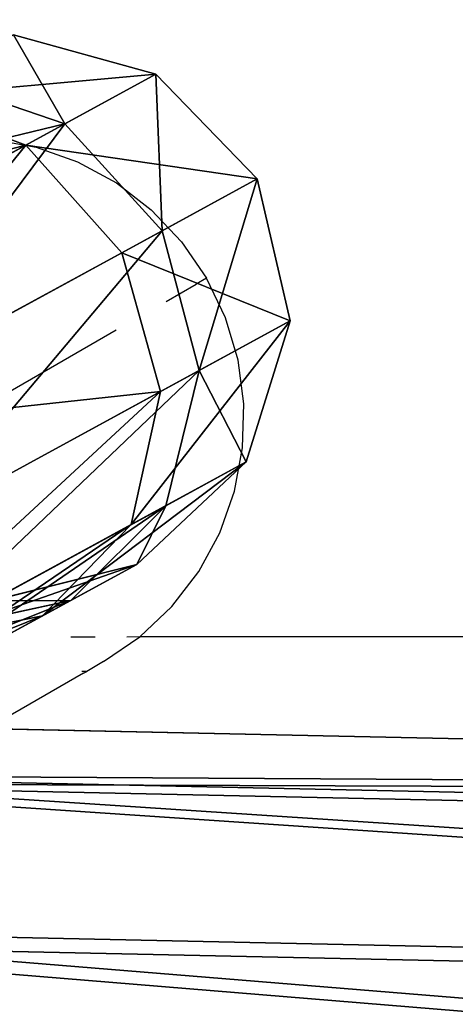
# Model space of a CAD drawing. Units: centimetres. Extents: x -238 to 238, y -210 to 210.
# Drawn here: x -202 to -201, y -182 to -181 of the extents above; entities that cross this region are included whole.
import ezdxf

# ---------------------------------------------------------------- set-up
doc = ezdxf.new("R2010")
doc.units = ezdxf.units.CM
doc.header["$LTSCALE"] = 2.54
doc.layers.get('0').update_dxf_attribs({"true_color": 0xff5454})
doc.layers.add('VP-EQ', color=7, linetype='Continuous', true_color=0x8a3492)

# ---------------------------------------------------------------- blocks, each defined once
blk = doc.blocks.new('Grupuj_7')
at = {"color": 0}
for p, q in [((2.61666, 3.885, 0.05359), (4.19231, 1.01334, 0.05359)), ((2.61666, 3.885, 0.74641), (4.19231, 1.01334, 0.74641)), ((2.61666, 3.885, 0.74641), (4.19231, 1.01334, 0.74641)), ((2.61666, 3.885, 0.05359), (4.19231, 1.01334, 0.05359)), ((2.50098, 3.79146, 0.2), (4.05167, 0.96531, 0.2)), ((2.50098, 3.79146, 0.2), (4.05167, 0.96531, 0.2)), ((4.05167, 0.96531, 0.6), (2.50098, 3.79146, 0.6)), ((4.05167, 0.96531, 0.6), (2.50098, 3.79146, 0.6)), ((2.45864, 3.75722, 0.4), (4.00019, 0.94772, 0.4)), ((2.45864, 3.75722, 0.4), (4.00019, 0.94772, 0.4))]:
    blk.add_line(p, q, dxfattribs=at)
mesh = blk.add_polyface(dxfattribs=at)
corners = [(4.19231, 1.01334, 0.74641), (2.77467, 4.01278, 0.8), (2.61666, 3.885, 0.74641), (4.38444, 1.07896, 0.8)]
mesh.append_faces([[corners[k] for k in face] for face in [(0, 1, 2), (1, 0, 3)]], dxfattribs={"vtx0": -1, "color": 0})
mesh = blk.add_polyface(dxfattribs=at)
corners = [(2.77467, 4.01278), (4.19231, 1.01334, 0.05359), (2.61666, 3.885, 0.05359), (4.38444, 1.07896)]
mesh.append_faces([[corners[k] for k in face] for face in [(0, 1, 2), (1, 0, 3)]], dxfattribs={"vtx0": -1, "color": 0})
mesh = blk.add_polyface(dxfattribs=at)
corners = [(2.61666, 3.885, 0.05359), (4.05167, 0.96531, 0.2), (2.50098, 3.79146, 0.2), (4.19231, 1.01334, 0.05359)]
mesh.append_faces([[corners[k] for k in face] for face in [(0, 1, 2), (1, 0, 3)]], dxfattribs={"vtx0": -1, "color": 0})
mesh = blk.add_polyface(dxfattribs=at)
corners = [(4.05167, 0.96531, 0.6), (2.61666, 3.885, 0.74641), (2.50098, 3.79146, 0.6), (4.19231, 1.01334, 0.74641)]
mesh.append_faces([[corners[k] for k in face] for face in [(0, 1, 2), (1, 0, 3)]], dxfattribs={"vtx0": -1, "color": 0})
mesh = blk.add_polyface(dxfattribs=at)
corners = [(2.45864, 3.75722, 0.4), (4.05167, 0.96531, 0.2), (4.00019, 0.94772, 0.4), (2.50098, 3.79146, 0.2)]
mesh.append_faces([[corners[k] for k in face] for face in [(0, 1, 2), (1, 0, 3)]], dxfattribs={"vtx0": -1, "color": 0})
mesh = blk.add_polyface(dxfattribs=at)
corners = [(4.05167, 0.96531, 0.6), (2.45864, 3.75722, 0.4), (4.00019, 0.94772, 0.4), (2.50098, 3.79146, 0.6)]
mesh.append_faces([[corners[k] for k in face] for face in [(0, 1, 2), (1, 0, 3)]], dxfattribs={"vtx0": -1, "color": 0})
mesh = blk.add_polyface(dxfattribs=at)
corners = [(0.88531, 0.74641, 0.6), (3.91274, 0.8, 0.4), (0.89465, 0.8, 0.4), (3.92209, 0.74641, 0.6)]
mesh.append_faces([[corners[k] for k in face] for face in [(0, 1, 2), (1, 0, 3)]], dxfattribs={"vtx0": -1, "color": 0})
mesh = blk.add_polyface(dxfattribs=at)
corners = [(0.89465, 0.8, 0.4), (3.92209, 0.74641, 0.2), (0.88531, 0.74641, 0.2), (3.91274, 0.8, 0.4)]
mesh.append_faces([[corners[k] for k in face] for face in [(0, 1, 2), (1, 0, 3)]], dxfattribs={"vtx0": -1, "color": 0})
mesh = blk.add_polyface(dxfattribs=at)
corners = [(0.88531, 0.74641, 0.2), (3.94764, 0.6, 0.05359), (0.85976, 0.6, 0.05359), (3.92209, 0.74641, 0.2)]
mesh.append_faces([[corners[k] for k in face] for face in [(0, 1, 2), (1, 0, 3)]], dxfattribs={"vtx0": -1, "color": 0})
mesh = blk.add_polyface(dxfattribs=at)
corners = [(0.85976, 0.6, 0.74641), (3.92209, 0.74641, 0.6), (0.88531, 0.74641, 0.6), (3.94764, 0.6, 0.74641)]
mesh.append_faces([[corners[k] for k in face] for face in [(0, 1, 2), (1, 0, 3)]], dxfattribs={"vtx0": -1, "color": 0})
mesh = blk.add_polyface(dxfattribs=at)
corners = [(3.98253, 0.4, 0.8), (0.85976, 0.6, 0.74641), (0.82487, 0.4, 0.8), (3.94764, 0.6, 0.74641)]
mesh.append_faces([[corners[k] for k in face] for face in [(0, 1, 2), (1, 0, 3)]], dxfattribs={"vtx0": -1, "color": 0})
mesh = blk.add_polyface(dxfattribs=at)
corners = [(0.85976, 0.6, 0.05359), (3.98253, 0.4), (0.82487, 0.4), (3.94764, 0.6, 0.05359)]
mesh.append_faces([[corners[k] for k in face] for face in [(0, 1, 2), (1, 0, 3)]], dxfattribs={"vtx0": -1, "color": 0})
mesh = blk.add_polyface(dxfattribs=at)
corners = [(4.01742, 0.2, 0.74641), (0.82487, 0.4, 0.8), (0.78998, 0.2, 0.74641), (3.98253, 0.4, 0.8)]
mesh.append_faces([[corners[k] for k in face] for face in [(0, 1, 2), (1, 0, 3)]], dxfattribs={"vtx0": -1, "color": 0})
mesh = blk.add_polyface(dxfattribs=at)
corners = [(0.82487, 0.4), (4.01742, 0.2, 0.05359), (0.78998, 0.2, 0.05359), (3.98253, 0.4)]
mesh.append_faces([[corners[k] for k in face] for face in [(0, 1, 2), (1, 0, 3)]], dxfattribs={"vtx0": -1, "color": 0})
mesh = blk.add_polyface(dxfattribs=at)
corners = [(4.04296, 0.05359, 0.2), (0.78998, 0.2, 0.05359), (4.01742, 0.2, 0.05359), (0.76444, 0.05359, 0.2)]
mesh.append_faces([[corners[k] for k in face] for face in [(0, 1, 2), (1, 0, 3)]], dxfattribs={"vtx0": -1, "color": 0})
mesh = blk.add_polyface(dxfattribs=at)
corners = [(4.04296, 0.05359, 0.6), (0.78998, 0.2, 0.74641), (0.76444, 0.05359, 0.6), (4.01742, 0.2, 0.74641)]
mesh.append_faces([[corners[k] for k in face] for face in [(0, 1, 2), (1, 0, 3)]], dxfattribs={"vtx0": -1, "color": 0})
mesh = blk.add_polyface(dxfattribs=at)
corners = [(4.04296, 0.05359, 0.6), (0.75509, 0, 0.4), (4.05231, 0, 0.4), (0.76444, 0.05359, 0.6)]
mesh.append_faces([[corners[k] for k in face] for face in [(0, 1, 2), (1, 0, 3)]], dxfattribs={"vtx0": -1, "color": 0})
mesh = blk.add_polyface(dxfattribs=at)
corners = [(4.05231, 0, 0.4), (0.76444, 0.05359, 0.2), (4.04296, 0.05359, 0.2), (0.75509, 0, 0.4)]
mesh.append_faces([[corners[k] for k in face] for face in [(0, 1, 2), (1, 0, 3)]], dxfattribs={"vtx0": -1, "color": 0})
blk = doc.blocks.new('A173140_RING-52-Solid')
at = {"color": 0, "xscale": 3.975577980958152, "yscale": 3.975577980958152, "zscale": 3.975577980958153, "rotation": 239.9999991462779}
blk.add_blockref('Grupuj_7', (-1.8482, 10.5286, -1.9359), dxfattribs=at)
blk = doc.blocks.new('Grupuj_8')
at = {"color": 0}
for p, q in [((0.3102, 0.6024, 73.5968), (0.1551, 0.5622, 73.5893)), ((0.3102, 0.6024, 73.5968), (0.1551, 0.5622, 73.5893)), ((0.3906, 0.6024, 73.9593), (0.2531, 0.5622, 74.0313)), ((0.3906, 0.6024, 73.9593), (0.2531, 0.5622, 74.0313)), ((0.4249, 0.6024, 73.2433), (0.2949, 0.5622, 73.1586)), ((0.4249, 0.6024, 73.2433), (0.2949, 0.5622, 73.1586)), ((0.4653, 0.5622, 73.6042), (0.3102, 0.6024, 73.5968)), ((0.3102, 0.6024, 73.5968), (0.3906, 0.6024, 73.9593)), ((0.4653, 0.5622, 73.6042), (0.3102, 0.6024, 73.5968)), ((0.4249, 0.6024, 73.2433), (0.3102, 0.6024, 73.5968)), ((0.3102, 0.6024, 73.5968), (0.3906, 0.6024, 73.9593)), ((0.4249, 0.6024, 73.2433), (0.3102, 0.6024, 73.5968)), ((0.5281, 0.5622, 73.8873), (0.3906, 0.6024, 73.9593)), ((0.5281, 0.5622, 73.8873), (0.3906, 0.6024, 73.9593)), ((0.3906, 0.6024, 73.9593), (0.6445, 0.6024, 74.2337)), ((0.3906, 0.6024, 73.9593), (0.6445, 0.6024, 74.2337)), ((0.5549, 0.5622, 73.328), (0.4249, 0.6024, 73.2433)), ((0.704, 0.6024, 72.9936), (0.4249, 0.6024, 73.2433)), ((0.5549, 0.5622, 73.328), (0.4249, 0.6024, 73.2433)), ((0.704, 0.6024, 72.9936), (0.4249, 0.6024, 73.2433)), ((0.1551, 0.5622, 73.5893), (0.0416, 0.4524, 73.5839)), ((0.1551, 0.5622, 73.5893), (0.0416, 0.4524, 73.5839)), ((0.2531, 0.5622, 74.0313), (0.1524, 0.4524, 74.084)), ((0.2531, 0.5622, 74.0313), (0.1524, 0.4524, 74.084)), ((0.1551, 0.5622, 73.5893), (0.2531, 0.5622, 74.0313)), ((0.2949, 0.5622, 73.1586), (0.1551, 0.5622, 73.5893)), ((0.2949, 0.5622, 73.1586), (0.1551, 0.5622, 73.5893)), ((0.1551, 0.5622, 73.5893), (0.2531, 0.5622, 74.0313)), ((0.2949, 0.5622, 73.1586), (0.1997, 0.4524, 73.0966)), ((0.2949, 0.5622, 73.1586), (0.1997, 0.4524, 73.0966)), ((0.2531, 0.5622, 74.0313), (0.5616, 0.5622, 74.3647)), ((0.2531, 0.5622, 74.0313), (0.5616, 0.5622, 74.3647)), ((0.6337, 0.5622, 72.8555), (0.2949, 0.5622, 73.1586)), ((0.6337, 0.5622, 72.8555), (0.2949, 0.5622, 73.1586)), ((0.0416, 0.4524, 73.5839), (0, 0.3024, 73.5819)), ((0.0416, 0.4524, 73.5839), (0, 0.3024, 73.5819)), ((0.1997, 0.4524, 73.0966), (0.0416, 0.4524, 73.5839)), ((0.1997, 0.4524, 73.0966), (0.0416, 0.4524, 73.5839)), ((0.0416, 0.4524, 73.5839), (0.1524, 0.4524, 74.084)), ((0.0416, 0.4524, 73.5839), (0.1524, 0.4524, 74.084)), ((0.1524, 0.4524, 74.084), (0.1156, 0.3024, 74.1033)), ((0.1524, 0.4524, 74.084), (0.1156, 0.3024, 74.1033)), ((0.1524, 0.4524, 74.084), (0.5009, 0.4524, 74.4606)), ((0.1524, 0.4524, 74.084), (0.5009, 0.4524, 74.4606)), ((0.1997, 0.4524, 73.0966), (0.1649, 0.3024, 73.0739)), ((0.1997, 0.4524, 73.0966), (0.1649, 0.3024, 73.0739)), ((0.5822, 0.4524, 72.7543), (0.1997, 0.4524, 73.0966)), ((0.5822, 0.4524, 72.7543), (0.1997, 0.4524, 73.0966)), ((0, 0.3024, 73.5819), (0.1649, 0.3024, 73.0739)), ((0, 0.3024, 73.5819), (0.0415, 0.1524, 73.5839)), ((0, 0.3024, 73.5819), (0.1649, 0.3024, 73.0739)), ((0.1156, 0.3024, 74.1033), (0, 0.3024, 73.5819)), ((0.1156, 0.3024, 74.1033), (0, 0.3024, 73.5819)), ((0, 0.3024, 73.5819), (0.0415, 0.1524, 73.5839)), ((0.4787, 0.3024, 74.4957), (0.1156, 0.3024, 74.1033)), ((0.1156, 0.3024, 74.1033), (0.1524, 0.1524, 74.084)), ((0.4787, 0.3024, 74.4957), (0.1156, 0.3024, 74.1033)), ((0.1156, 0.3024, 74.1033), (0.1524, 0.1524, 74.084)), ((0.1649, 0.3024, 73.0739), (0.1997, 0.1524, 73.0966)), ((0.1649, 0.3024, 73.0739), (0.1997, 0.1524, 73.0966)), ((0.1649, 0.3024, 73.0739), (0.5634, 0.3024, 72.7173)), ((0.1649, 0.3024, 73.0739), (0.5634, 0.3024, 72.7173)), ((0.0415, 0.1524, 73.5839), (0.1551, 0.0426, 73.5893)), ((0.1997, 0.1524, 73.0966), (0.0415, 0.1524, 73.5839)), ((0.1997, 0.1524, 73.0966), (0.0415, 0.1524, 73.5839)), ((0.0415, 0.1524, 73.5839), (0.1524, 0.1524, 74.084)), ((0.0415, 0.1524, 73.5839), (0.1524, 0.1524, 74.084)), ((0.0415, 0.1524, 73.5839), (0.1551, 0.0426, 73.5893)), ((0.1524, 0.1524, 74.084), (0.2531, 0.0426, 74.0313)), ((0.1524, 0.1524, 74.084), (0.5009, 0.1524, 74.4606)), ((0.1524, 0.1524, 74.084), (0.2531, 0.0426, 74.0313)), ((0.1524, 0.1524, 74.084), (0.5009, 0.1524, 74.4606)), ((0.1997, 0.1524, 73.0966), (0.2949, 0.0426, 73.1586)), ((0.5822, 0.1524, 72.7543), (0.1997, 0.1524, 73.0966)), ((0.1997, 0.1524, 73.0966), (0.2949, 0.0426, 73.1586)), ((0.5822, 0.1524, 72.7543), (0.1997, 0.1524, 73.0966))]:
    blk.add_line(p, q, dxfattribs=at)
mesh = blk.add_polyface(dxfattribs=at)
corners = [(0.2531, 0.5622, 74.0313), (0.3102, 0.6024, 73.5968), (0.1551, 0.5622, 73.5893), (0.3906, 0.6024, 73.9593)]
mesh.append_faces([[corners[k] for k in face] for face in [(0, 1, 2), (1, 0, 3)]], dxfattribs={"vtx0": -1, "color": 0})
mesh = blk.add_polyface(dxfattribs=at)
corners = [(0.1551, 0.5622, 73.5893), (0.4249, 0.6024, 73.2433), (0.2949, 0.5622, 73.1586), (0.3102, 0.6024, 73.5968)]
mesh.append_faces([[corners[k] for k in face] for face in [(0, 1, 2), (1, 0, 3)]], dxfattribs={"vtx0": -1, "color": 0})
mesh = blk.add_polyface(dxfattribs=at)
corners = [(0.2531, 0.5622, 74.0313), (0.6445, 0.6024, 74.2337), (0.3906, 0.6024, 73.9593), (0.5616, 0.5622, 74.3647)]
mesh.append_faces([[corners[k] for k in face] for face in [(0, 1, 2), (1, 0, 3)]], dxfattribs={"vtx0": -1, "color": 0})
mesh = blk.add_polyface(dxfattribs=at)
corners = [(0.2949, 0.5622, 73.1586), (0.704, 0.6024, 72.9936), (0.6337, 0.5622, 72.8555), (0.4249, 0.6024, 73.2433)]
mesh.append_faces([[corners[k] for k in face] for face in [(0, 1, 2), (1, 0, 3)]], dxfattribs={"vtx0": -1, "color": 0})
mesh = blk.add_polyface(dxfattribs=at)
corners = [(0.3906, 0.6024, 73.9593), (0.4653, 0.5622, 73.6042), (0.3102, 0.6024, 73.5968), (0.5281, 0.5622, 73.8873)]
mesh.append_faces([[corners[k] for k in face] for face in [(0, 1, 2), (1, 0, 3)]], dxfattribs={"vtx0": -1, "color": 0})
mesh = blk.add_polyface(dxfattribs=at)
corners = [(0.3102, 0.6024, 73.5968), (0.5549, 0.5622, 73.328), (0.4249, 0.6024, 73.2433), (0.4653, 0.5622, 73.6042)]
mesh.append_faces([[corners[k] for k in face] for face in [(0, 1, 2), (1, 0, 3)]], dxfattribs={"vtx0": -1, "color": 0})
mesh = blk.add_polyface(dxfattribs=at)
corners = [(0.3906, 0.6024, 73.9593), (0.7274, 0.5622, 74.1027), (0.5281, 0.5622, 73.8873), (0.6445, 0.6024, 74.2337)]
mesh.append_faces([[corners[k] for k in face] for face in [(0, 1, 2), (1, 0, 3)]], dxfattribs={"vtx0": -1, "color": 0})
mesh = blk.add_polyface(dxfattribs=at)
corners = [(0.4249, 0.6024, 73.2433), (0.7742, 0.5622, 73.1318), (0.704, 0.6024, 72.9936), (0.5549, 0.5622, 73.328)]
mesh.append_faces([[corners[k] for k in face] for face in [(0, 1, 2), (1, 0, 3)]], dxfattribs={"vtx0": -1, "color": 0})
mesh = blk.add_polyface(dxfattribs=at)
corners = [(0.0416, 0.4524, 73.5839), (0.2949, 0.5622, 73.1586), (0.1997, 0.4524, 73.0966), (0.1551, 0.5622, 73.5893)]
mesh.append_faces([[corners[k] for k in face] for face in [(0, 1, 2), (1, 0, 3)]], dxfattribs={"vtx0": -1, "color": 0})
mesh = blk.add_polyface(dxfattribs=at)
corners = [(0.1524, 0.4524, 74.084), (0.1551, 0.5622, 73.5893), (0.0416, 0.4524, 73.5839), (0.2531, 0.5622, 74.0313)]
mesh.append_faces([[corners[k] for k in face] for face in [(0, 1, 2), (1, 0, 3)]], dxfattribs={"vtx0": -1, "color": 0})
mesh = blk.add_polyface(dxfattribs=at)
corners = [(0.1524, 0.4524, 74.084), (0.5616, 0.5622, 74.3647), (0.2531, 0.5622, 74.0313), (0.5009, 0.4524, 74.4606)]
mesh.append_faces([[corners[k] for k in face] for face in [(0, 1, 2), (1, 0, 3)]], dxfattribs={"vtx0": -1, "color": 0})
mesh = blk.add_polyface(dxfattribs=at)
corners = [(0.1997, 0.4524, 73.0966), (0.6337, 0.5622, 72.8555), (0.5822, 0.4524, 72.7543), (0.2949, 0.5622, 73.1586)]
mesh.append_faces([[corners[k] for k in face] for face in [(0, 1, 2), (1, 0, 3)]], dxfattribs={"vtx0": -1, "color": 0})
mesh = blk.add_polyface(dxfattribs=at)
corners = [(0.0416, 0.4524, 73.5839), (0.1649, 0.3024, 73.0739), (0, 0.3024, 73.5819), (0.1997, 0.4524, 73.0966)]
mesh.append_faces([[corners[k] for k in face] for face in [(0, 1, 2), (1, 0, 3)]], dxfattribs={"vtx0": -1, "color": 0})
mesh = blk.add_polyface(dxfattribs=at)
corners = [(0.1524, 0.4524, 74.084), (0, 0.3024, 73.5819), (0.1156, 0.3024, 74.1033), (0.0416, 0.4524, 73.5839)]
mesh.append_faces([[corners[k] for k in face] for face in [(0, 1, 2), (1, 0, 3)]], dxfattribs={"vtx0": -1, "color": 0})
mesh = blk.add_polyface(dxfattribs=at)
corners = [(0.5009, 0.4524, 74.4606), (0.1156, 0.3024, 74.1033), (0.4787, 0.3024, 74.4957), (0.1524, 0.4524, 74.084)]
mesh.append_faces([[corners[k] for k in face] for face in [(0, 1, 2), (1, 0, 3)]], dxfattribs={"vtx0": -1, "color": 0})
mesh = blk.add_polyface(dxfattribs=at)
corners = [(0.1997, 0.4524, 73.0966), (0.5634, 0.3024, 72.7173), (0.1649, 0.3024, 73.0739), (0.5822, 0.4524, 72.7543)]
mesh.append_faces([[corners[k] for k in face] for face in [(0, 1, 2), (1, 0, 3)]], dxfattribs={"vtx0": -1, "color": 0})
mesh = blk.add_polyface(dxfattribs=at)
corners = [(0, 0.3024, 73.5819), (0.1997, 0.1524, 73.0966), (0.0415, 0.1524, 73.5839), (0.1649, 0.3024, 73.0739)]
mesh.append_faces([[corners[k] for k in face] for face in [(0, 1, 2), (1, 0, 3)]], dxfattribs={"vtx0": -1, "color": 0})
mesh = blk.add_polyface(dxfattribs=at)
corners = [(0.1156, 0.3024, 74.1033), (0.0415, 0.1524, 73.5839), (0.1524, 0.1524, 74.084), (0, 0.3024, 73.5819)]
mesh.append_faces([[corners[k] for k in face] for face in [(0, 1, 2), (1, 0, 3)]], dxfattribs={"vtx0": -1, "color": 0})
mesh = blk.add_polyface(dxfattribs=at)
corners = [(0.4787, 0.3024, 74.4957), (0.1524, 0.1524, 74.084), (0.5009, 0.1524, 74.4606), (0.1156, 0.3024, 74.1033)]
mesh.append_faces([[corners[k] for k in face] for face in [(0, 1, 2), (1, 0, 3)]], dxfattribs={"vtx0": -1, "color": 0})
mesh = blk.add_polyface(dxfattribs=at)
corners = [(0.5634, 0.3024, 72.7173), (0.1997, 0.1524, 73.0966), (0.1649, 0.3024, 73.0739), (0.5822, 0.1524, 72.7543)]
mesh.append_faces([[corners[k] for k in face] for face in [(0, 1, 2), (1, 0, 3)]], dxfattribs={"vtx0": -1, "color": 0})
mesh = blk.add_polyface(dxfattribs=at)
corners = [(0.2949, 0.0426, 73.1586), (0.0415, 0.1524, 73.5839), (0.1997, 0.1524, 73.0966), (0.1551, 0.0426, 73.5893)]
mesh.append_faces([[corners[k] for k in face] for face in [(0, 1, 2), (1, 0, 3)]], dxfattribs={"vtx0": -1, "color": 0})
mesh = blk.add_polyface(dxfattribs=at)
corners = [(0.1551, 0.0426, 73.5893), (0.1524, 0.1524, 74.084), (0.0415, 0.1524, 73.5839), (0.2531, 0.0426, 74.0313)]
mesh.append_faces([[corners[k] for k in face] for face in [(0, 1, 2), (1, 0, 3)]], dxfattribs={"vtx0": -1, "color": 0})
mesh = blk.add_polyface(dxfattribs=at)
corners = [(0.5616, 0.0426, 74.3647), (0.1524, 0.1524, 74.084), (0.2531, 0.0426, 74.0313), (0.5009, 0.1524, 74.4606)]
mesh.append_faces([[corners[k] for k in face] for face in [(0, 1, 2), (1, 0, 3)]], dxfattribs={"vtx0": -1, "color": 0})
mesh = blk.add_polyface(dxfattribs=at)
corners = [(0.6337, 0.0426, 72.8554), (0.1997, 0.1524, 73.0966), (0.5822, 0.1524, 72.7543), (0.2949, 0.0426, 73.1586)]
mesh.append_faces([[corners[k] for k in face] for face in [(0, 1, 2), (1, 0, 3)]], dxfattribs={"vtx0": -1, "color": 0})
blk = doc.blocks.new('Komponent_13')
at = {"color": 252, "true_color": 0xa48f7a}
blk.add_blockref('Grupuj_8', (-13.8702, 0.9361, -55.3105), dxfattribs=at)
blk = doc.blocks.new('Grupuj_2')
at = {"color": 0, "extrusion": (0.033811, -0.019521, 0.999238), "xscale": 0.2892661156461178, "yscale": 0.2892661156461177, "zscale": 0.2892661156461176, "rotation": 300.0000000000094}
blk.add_blockref('A173140_RING-52-Solid', (40.6069, -9.1506, 225.0517), dxfattribs=at)
at = {"color": 0, "rotation": 208.5999999998616}
blk.add_blockref('Komponent_13', (21.7966, 19.7476, 206.1659), dxfattribs=at)
blk = doc.blocks.new('RB1387_')
at = {"color": 0}
for p, q in [((311.2519, 515.8083), (311.044, 516.1686)), ((311.6184, 515.7733), (311.3948, 516.161)), ((311.8225, 515.9052), (311.8139, 515.859)), ((311.8139, 515.859), (311.7982, 515.8146)), ((311.2904, 515.7958), (311.2904, 515.8219)), ((311.2539, 515.8047), (311.2539, 515.8099)), ((311.7982, 515.8146), (311.7757, 515.7732)), ((311.2519, 515.8083), (311.2539, 515.8047)), ((311.2643, 515.7868), (311.2539, 515.8047)), ((311.2643, 515.7868), (311.2909, 515.748)), ((311.7757, 515.7732), (311.747, 515.7359)), ((311.2909, 515.748), (311.2904, 515.762)), ((311.2904, 512.5686), (311.2909, 515.748)), ((311.2909, 515.748), (311.3233, 515.7138)), ((311.747, 515.7359), (311.7129, 515.7035)), ((311.6491, 515.7201), (311.6676, 515.688)), ((311.3233, 515.7138), (311.3607, 515.6852)), ((311.7129, 515.7035), (311.6741, 515.6768)), ((311.3607, 515.6852), (311.402, 515.6627)), ((311.6741, 515.6768), (311.6676, 515.688)), ((311.6316, 515.6566), (311.6741, 515.6768)), ((311.402, 515.6627), (311.4464, 515.6469)), ((311.5864, 515.6432), (311.6316, 515.6566)), ((311.4464, 515.6469), (311.4927, 515.6384)), ((311.5397, 515.6371), (311.5864, 515.6432)), ((311.4927, 515.6384), (311.5397, 515.6371))]:
    blk.add_line(p, q, dxfattribs=at)

msp = doc.modelspace()

# ---------------------------------------------------------------- block references
at = {"color": 0}
msp.add_blockref('Grupuj_2', (-235.9625, -206.3258), dxfattribs=at)
at = {"layer": 'VP-EQ', "color": 0, "rotation": 90}
msp.add_blockref('RB1387_', (314.2274, -492.8061), dxfattribs=at)

doc.saveas('drawing.dxf')
